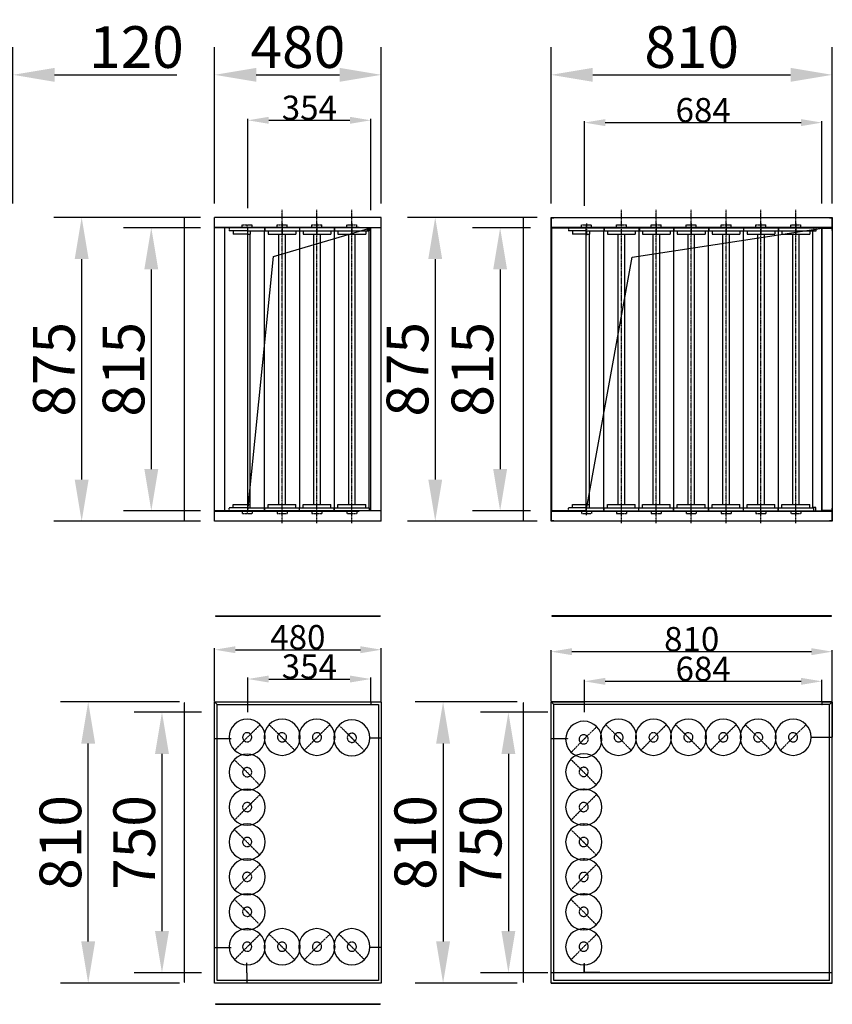
# Model space of a CAD drawing. Extents: x 27806 to 46588, y -4403 to 10187.
# Drawn here: x 29777 to 32117, y 4252 to 7087 of the extents above; entities that cross this region are included whole.
import ezdxf

# ---------------------------------------------------------------- set-up
doc = ezdxf.new("R2010")
doc.units = 0
doc.header["$LTSCALE"] = 2
doc.header["$PDMODE"] = 3
doc.header["$PDSIZE"] = 0.5
doc.linetypes.add('CENTER', pattern=[2, 1.25, -0.25, 0.25, -0.25])
doc.linetypes.add('HIDDEN', pattern=[0.375, 0.25, -0.125])
doc.layers.get('DEFPOINTS').update_dxf_attribs({"linetype": 'CONTINUOUS'})
for name, color, linetype in [('CENTER', 1, 'CENTER'), ('DIMENSIONS', 5, 'CONTINUOUS'), ('HIDDEN', 4, 'HIDDEN'), ('MARK BV', 7, 'CONTINUOUS'), ('TEXT', 5, 'CONTINUOUS')]:
    doc.layers.add(name, color=color, linetype=linetype)
doc.styles.get("Standard").update_dxf_attribs({"font": 'ISOCP'})
doc.dimstyles.new('STANDARD$0', dxfattribs={"dimscale": 10, "dimtxt": 3, "dimasz": 3, "dimexe": 2, "dimexo": 1, "dimgap": 0.5, "dimtad": 1, "dimdec": 1, "dimdsep": 46, "dimtxsty": 'Standard', "dimcen": -5, "dimclrd": 256, "dimclre": 256, "dimclrt": 256, "dimadec": 0, "dimazin": 0, "dimtfac": 1, "dimtdec": 1, "dimtmove": 0, "dimatfit": 3, "dimfxl": 1, "dimtvp": 0.75, "dimtolj": 1, "dimtzin": 0, "dimarcsym": 0})

# ---------------------------------------------------------------- blocks, each defined once
blk = doc.blocks.new('*D142')
at = {"layer": 'DEFPOINTS', "color": 0, "transparency": 16777216}
for p in [(30337.7, 6518.1), (29955, 5643.1), (30337.7, 5643.1)]:
    blk.add_point(p, dxfattribs=at)
at = {"layer": 'DIMENSIONS', "lineweight": -2, "transparency": 16777216}
for p, q in [((30297.7, 6518.1), (29875, 6518.1)), ((29955, 6398.1), (29955, 5763.1)), ((30297.7, 5643.1), (29875, 5643.1))]:
    blk.add_line(p, q, dxfattribs=at)
at = {"layer": 'DIMENSIONS', "transparency": 16777216}
for points in [[(29935, 6398.1), (29975, 6398.1), (29955, 6518.1)], [(29935, 5763.1), (29975, 5763.1), (29955, 5643.1)]]:
    blk.add_solid(points, dxfattribs=at)
at = {"layer": 'DIMENSIONS', "transparency": 16777216, "insert": (29875, 6080.6), "char_height": 120, "attachment_point": 5, "rotation": 90}
blk.add_mtext('\\A1;875', dxfattribs=at)
blk = doc.blocks.new('*D143')
at = {"layer": 'DEFPOINTS', "color": 0, "transparency": 16777216}
for p in [(31306.9, 6518.1), (30973.3, 5643.1), (31306.9, 5643.1)]:
    blk.add_point(p, dxfattribs=at)
at = {"layer": 'DIMENSIONS', "lineweight": -2, "transparency": 16777216}
for p, q in [((31266.9, 6518.1), (30893.3, 6518.1)), ((30973.3, 6398.1), (30973.3, 5763.1)), ((31266.9, 5643.1), (30893.3, 5643.1))]:
    blk.add_line(p, q, dxfattribs=at)
at = {"layer": 'DIMENSIONS', "transparency": 16777216}
for points in [[(30953.3, 6398.1), (30993.3, 6398.1), (30973.3, 6518.1)], [(30953.3, 5763.1), (30993.3, 5763.1), (30973.3, 5643.1)]]:
    blk.add_solid(points, dxfattribs=at)
at = {"layer": 'DIMENSIONS', "transparency": 16777216, "insert": (30893.3, 6080.6), "char_height": 120, "attachment_point": 5, "rotation": 90}
blk.add_mtext('\\A1;875', dxfattribs=at)
blk = doc.blocks.new('*D144')
at = {"layer": 'DEFPOINTS', "color": 0, "transparency": 16777216}
for p in [(31249.5, 5123.1), (30995.9, 4313.1), (31249.5, 4313.1)]:
    blk.add_point(p, dxfattribs=at)
at = {"layer": 'DIMENSIONS', "lineweight": -2, "transparency": 16777216}
for p, q in [((31209.5, 5123.1), (30915.9, 5123.1)), ((30995.9, 5003.1), (30995.9, 4433.1)), ((31209.5, 4313.1), (30915.9, 4313.1))]:
    blk.add_line(p, q, dxfattribs=at)
at = {"layer": 'DIMENSIONS', "transparency": 16777216}
for points in [[(30975.9, 5003.1), (31015.9, 5003.1), (30995.9, 5123.1)], [(30975.9, 4433.1), (31015.9, 4433.1), (30995.9, 4313.1)]]:
    blk.add_solid(points, dxfattribs=at)
at = {"layer": 'DIMENSIONS', "transparency": 16777216, "insert": (30915.9, 4718.1), "char_height": 120, "attachment_point": 5, "rotation": 90}
blk.add_mtext('\\A1;810', dxfattribs=at)
blk = doc.blocks.new('*D192')
at = {"layer": 'DEFPOINTS', "color": 0, "transparency": 16777216}
for p in [(29973.8, 5123.1), (30276.5, 5123.1), (30276.5, 4313.1)]:
    blk.add_point(p, dxfattribs=at)
at = {"layer": 'DIMENSIONS', "lineweight": -2, "transparency": 16777216}
for p, q in [((30236.5, 5123.1), (29893.8, 5123.1)), ((29973.8, 4433.1), (29973.8, 5003.1)), ((30236.5, 4313.1), (29893.8, 4313.1))]:
    blk.add_line(p, q, dxfattribs=at)
at = {"layer": 'DIMENSIONS', "transparency": 16777216}
for points in [[(29953.8, 5003.1), (29993.8, 5003.1), (29973.8, 5123.1)], [(29953.8, 4433.1), (29993.8, 4433.1), (29973.8, 4313.1)]]:
    blk.add_solid(points, dxfattribs=at)
at = {"layer": 'DIMENSIONS', "transparency": 16777216, "insert": (29893.8, 4718.1), "char_height": 120, "attachment_point": 5, "rotation": 90}
blk.add_mtext('\\A1;810', dxfattribs=at)
blk = doc.blocks.new('*D193')
at = {"layer": 'DEFPOINTS', "color": 0, "transparency": 16777216}
for p in [(29756.8, 6928.5), (29636.8, 6518.1), (29756.8, 6518.1)]:
    blk.add_point(p, dxfattribs=at)
at = {"layer": 'DIMENSIONS', "lineweight": -2, "transparency": 16777216}
for p, q in [((29636.8, 6558.1), (29636.8, 7008.5)), ((29756.8, 6558.1), (29756.8, 7008.5)), ((29516.8, 6928.5), (29396.8, 6928.5)), ((29636.8, 6928.5), (29756.8, 6928.5)), ((29876.8, 6928.5), (30228.8, 6928.5))]:
    blk.add_line(p, q, dxfattribs=at)
at = {"layer": 'DIMENSIONS', "transparency": 16777216}
for points in [[(29516.8, 6948.5), (29516.8, 6908.5), (29636.8, 6928.5)], [(29876.8, 6948.5), (29876.8, 6908.5), (29756.8, 6928.5)]]:
    blk.add_solid(points, dxfattribs=at)
at = {"layer": 'DIMENSIONS', "transparency": 16777216, "insert": (30112.8, 7008.5), "char_height": 120, "attachment_point": 5}
blk.add_mtext('\\A1;120', dxfattribs=at)
blk = doc.blocks.new('*D194')
at = {"layer": 'DEFPOINTS', "color": 0, "transparency": 16777216}
for p in [(30817.7, 6928.5), (30337.7, 6518.1), (30817.7, 6518.1)]:
    blk.add_point(p, dxfattribs=at)
at = {"layer": 'DIMENSIONS', "lineweight": -2, "transparency": 16777216}
for p, q in [((30337.7, 6558.1), (30337.7, 7008.5)), ((30817.7, 6558.1), (30817.7, 7008.5)), ((30457.7, 6928.5), (30697.7, 6928.5))]:
    blk.add_line(p, q, dxfattribs=at)
at = {"layer": 'DIMENSIONS', "transparency": 16777216}
for points in [[(30457.7, 6948.5), (30457.7, 6908.5), (30337.7, 6928.5)], [(30697.7, 6948.5), (30697.7, 6908.5), (30817.7, 6928.5)]]:
    blk.add_solid(points, dxfattribs=at)
at = {"layer": 'DIMENSIONS', "transparency": 16777216, "insert": (30577.7, 7008.5), "char_height": 120, "attachment_point": 5}
blk.add_mtext('\\A1;480', dxfattribs=at)
blk = doc.blocks.new('*D195')
at = {"layer": 'DEFPOINTS', "color": 0, "transparency": 16777216}
for p in [(32116.9, 6928.5), (31306.9, 6518.1), (32116.9, 6518.1)]:
    blk.add_point(p, dxfattribs=at)
at = {"layer": 'DIMENSIONS', "lineweight": -2, "transparency": 16777216}
for p, q in [((31306.9, 6558.1), (31306.9, 7008.5)), ((32116.9, 6558.1), (32116.9, 7008.5)), ((31426.9, 6928.5), (31996.9, 6928.5))]:
    blk.add_line(p, q, dxfattribs=at)
at = {"layer": 'DIMENSIONS', "transparency": 16777216}
for points in [[(31426.9, 6948.5), (31426.9, 6908.5), (31306.9, 6928.5)], [(31996.9, 6948.5), (31996.9, 6908.5), (32116.9, 6928.5)]]:
    blk.add_solid(points, dxfattribs=at)
at = {"layer": 'DIMENSIONS', "transparency": 16777216, "insert": (31711.9, 7008.5), "char_height": 120, "attachment_point": 5}
blk.add_mtext('\\A1;810', dxfattribs=at)
blk = doc.blocks.new('*D170')
at = {"layer": 'DEFPOINTS', "color": 0, "transparency": 16777216}
for p in [(30337.7, 6488.1), (30155.5, 5673.1), (30337.7, 5673.1)]:
    blk.add_point(p, dxfattribs=at)
at = {"layer": 'DIMENSIONS', "lineweight": -2, "transparency": 16777216}
for p, q in [((30297.7, 6488.1), (30075.5, 6488.1)), ((30155.5, 6368.1), (30155.5, 5793.1)), ((30297.7, 5673.1), (30075.5, 5673.1))]:
    blk.add_line(p, q, dxfattribs=at)
at = {"layer": 'DIMENSIONS', "transparency": 16777216}
for points in [[(30135.5, 6368.1), (30175.5, 6368.1), (30155.5, 6488.1)], [(30135.5, 5793.1), (30175.5, 5793.1), (30155.5, 5673.1)]]:
    blk.add_solid(points, dxfattribs=at)
at = {"layer": 'DIMENSIONS', "transparency": 16777216, "insert": (30075.5, 6080.6), "char_height": 120, "attachment_point": 5, "rotation": 90}
blk.add_mtext('\\A1;815', dxfattribs=at)
blk = doc.blocks.new('*D171')
at = {"layer": 'DEFPOINTS', "color": 0, "transparency": 16777216}
for p in [(31287.7, 6488.1), (31160.2, 5673.1), (31287.7, 5673.1)]:
    blk.add_point(p, dxfattribs=at)
at = {"layer": 'DIMENSIONS', "lineweight": -2, "transparency": 16777216}
for p, q in [((31247.7, 6488.1), (31080.2, 6488.1)), ((31160.2, 6368.1), (31160.2, 5793.1)), ((31247.7, 5673.1), (31080.2, 5673.1))]:
    blk.add_line(p, q, dxfattribs=at)
at = {"layer": 'DIMENSIONS', "transparency": 16777216}
for points in [[(31140.2, 6368.1), (31180.2, 6368.1), (31160.2, 6488.1)], [(31140.2, 5793.1), (31180.2, 5793.1), (31160.2, 5673.1)]]:
    blk.add_solid(points, dxfattribs=at)
at = {"layer": 'DIMENSIONS', "transparency": 16777216, "insert": (31080.2, 6080.6), "char_height": 120, "attachment_point": 5, "rotation": 90}
blk.add_mtext('\\A1;815', dxfattribs=at)
blk = doc.blocks.new('*D262')
at = {"layer": 'DEFPOINTS', "color": 0, "transparency": 16777216}
for p in [(32086.9, 5182.2), (31402.9, 5123.1), (32086.9, 5123.1)]:
    blk.add_point(p, dxfattribs=at)
at = {"layer": 'TEXT', "lineweight": -2, "transparency": 16777216}
for p, q in [((31402.9, 5125.1), (31402.9, 5186.2)), ((31462.9, 5182.2), (32026.9, 5182.2)), ((32086.9, 5125.1), (32086.9, 5186.2))]:
    blk.add_line(p, q, dxfattribs=at)
at = {"layer": 'TEXT', "transparency": 16777216}
for points in [[(31462.9, 5192.2), (31462.9, 5172.2), (31402.9, 5182.2)], [(32026.9, 5192.2), (32026.9, 5172.2), (32086.9, 5182.2)]]:
    blk.add_solid(points, dxfattribs=at)
at = {"layer": 'TEXT', "transparency": 16777216, "insert": (31744.9, 5218.2), "char_height": 70, "attachment_point": 5}
blk.add_mtext('\\A1;684', dxfattribs=at)
blk = doc.blocks.new('*D263')
at = {"layer": 'DEFPOINTS', "color": 0, "transparency": 16777216}
for p in [(32116.9, 5267.6), (31306.9, 5123.1), (32116.9, 5123.1)]:
    blk.add_point(p, dxfattribs=at)
at = {"layer": 'TEXT', "lineweight": -2, "transparency": 16777216}
for p, q in [((31306.9, 5125.1), (31306.9, 5271.6)), ((31366.9, 5267.6), (32056.9, 5267.6)), ((32116.9, 5125.1), (32116.9, 5271.6))]:
    blk.add_line(p, q, dxfattribs=at)
at = {"layer": 'TEXT', "transparency": 16777216}
for points in [[(31366.9, 5277.6), (31366.9, 5257.6), (31306.9, 5267.6)], [(32056.9, 5277.6), (32056.9, 5257.6), (32116.9, 5267.6)]]:
    blk.add_solid(points, dxfattribs=at)
at = {"layer": 'TEXT', "transparency": 16777216, "insert": (31711.9, 5303.6), "char_height": 70, "attachment_point": 5}
blk.add_mtext('\\A1;810', dxfattribs=at)
blk = doc.blocks.new('*D264')
at = {"layer": 'DEFPOINTS', "color": 0, "transparency": 16777216}
for p in [(30787.7, 5188.8), (30433.7, 5123.1), (30787.7, 5123.1)]:
    blk.add_point(p, dxfattribs=at)
at = {"layer": 'TEXT', "lineweight": -2, "transparency": 16777216}
for p, q in [((30433.7, 5125.1), (30433.7, 5192.8)), ((30493.7, 5188.8), (30727.7, 5188.8)), ((30787.7, 5125.1), (30787.7, 5192.8))]:
    blk.add_line(p, q, dxfattribs=at)
at = {"layer": 'TEXT', "transparency": 16777216}
for points in [[(30493.7, 5198.8), (30493.7, 5178.8), (30433.7, 5188.8)], [(30727.7, 5198.8), (30727.7, 5178.8), (30787.7, 5188.8)]]:
    blk.add_solid(points, dxfattribs=at)
at = {"layer": 'TEXT', "transparency": 16777216, "insert": (30610.7, 5224.8), "char_height": 70, "attachment_point": 5}
blk.add_mtext('\\A1;354', dxfattribs=at)
blk = doc.blocks.new('*D265')
at = {"layer": 'DEFPOINTS', "color": 0, "transparency": 16777216}
for p in [(30817.7, 5273.2), (30337.7, 5123.1), (30817.7, 5123.1)]:
    blk.add_point(p, dxfattribs=at)
at = {"layer": 'TEXT', "lineweight": -2, "transparency": 16777216}
for p, q in [((30337.7, 5125.1), (30337.7, 5277.2)), ((30817.7, 5125.1), (30817.7, 5277.2)), ((30397.7, 5273.2), (30757.7, 5273.2))]:
    blk.add_line(p, q, dxfattribs=at)
at = {"layer": 'TEXT', "transparency": 16777216}
for points in [[(30397.7, 5283.2), (30397.7, 5263.2), (30337.7, 5273.2)], [(30757.7, 5283.2), (30757.7, 5263.2), (30817.7, 5273.2)]]:
    blk.add_solid(points, dxfattribs=at)
at = {"layer": 'TEXT', "transparency": 16777216, "insert": (30577.7, 5309.2), "char_height": 70, "attachment_point": 5}
blk.add_mtext('\\A1;480', dxfattribs=at)
blk = doc.blocks.new('*D266')
at = {"layer": 'DEFPOINTS', "color": 0, "transparency": 16777216}
for p in [(32086.9, 6790.9), (31402.9, 6549.6), (32086.9, 6555.6)]:
    blk.add_point(p, dxfattribs=at)
at = {"layer": 'TEXT', "lineweight": -2, "transparency": 16777216}
for p, q in [((31402.9, 6551.6), (31402.9, 6794.9)), ((31462.9, 6790.9), (32026.9, 6790.9)), ((32086.9, 6557.6), (32086.9, 6794.9))]:
    blk.add_line(p, q, dxfattribs=at)
at = {"layer": 'TEXT', "transparency": 16777216}
for points in [[(31462.9, 6800.9), (31462.9, 6780.9), (31402.9, 6790.9)], [(32026.9, 6800.9), (32026.9, 6780.9), (32086.9, 6790.9)]]:
    blk.add_solid(points, dxfattribs=at)
at = {"layer": 'TEXT', "transparency": 16777216, "insert": (31744.9, 6826.9), "char_height": 70, "attachment_point": 5}
blk.add_mtext('\\A1;684', dxfattribs=at)
blk = doc.blocks.new('*D267')
at = {"layer": 'DEFPOINTS', "color": 0, "transparency": 16777216}
for p in [(30787.7, 6797.6), (30433.7, 6542.3), (30787.7, 6536.8)]:
    blk.add_point(p, dxfattribs=at)
at = {"layer": 'TEXT', "lineweight": -2, "transparency": 16777216}
for p, q in [((30433.7, 6544.3), (30433.7, 6801.6)), ((30493.7, 6797.6), (30727.7, 6797.6)), ((30787.7, 6538.8), (30787.7, 6801.6))]:
    blk.add_line(p, q, dxfattribs=at)
at = {"layer": 'TEXT', "transparency": 16777216}
for points in [[(30493.7, 6807.6), (30493.7, 6787.6), (30433.7, 6797.6)], [(30727.7, 6807.6), (30727.7, 6787.6), (30787.7, 6797.6)]]:
    blk.add_solid(points, dxfattribs=at)
at = {"layer": 'TEXT', "transparency": 16777216, "insert": (30610.7, 6833.6), "char_height": 70, "attachment_point": 5}
blk.add_mtext('\\A1;354', dxfattribs=at)
blk = doc.blocks.new('*D288')
at = {"layer": 'DEFPOINTS', "color": 0, "transparency": 16777216}
for p in [(30340.1, 5093.1), (30186.3, 4343.1), (30340.1, 4343.1)]:
    blk.add_point(p, dxfattribs=at)
at = {"layer": 'DIMENSIONS', "lineweight": -2, "transparency": 16777216}
for p, q in [((30300.1, 5093.1), (30106.3, 5093.1)), ((30186.3, 4973.1), (30186.3, 4463.1)), ((30300.1, 4343.1), (30106.3, 4343.1))]:
    blk.add_line(p, q, dxfattribs=at)
at = {"layer": 'DIMENSIONS', "transparency": 16777216}
for points in [[(30166.3, 4973.1), (30206.3, 4973.1), (30186.3, 5093.1)], [(30166.3, 4463.1), (30206.3, 4463.1), (30186.3, 4343.1)]]:
    blk.add_solid(points, dxfattribs=at)
at = {"layer": 'DIMENSIONS', "transparency": 16777216, "insert": (30106.3, 4718.1), "char_height": 120, "attachment_point": 5, "rotation": 90}
blk.add_mtext('\\A1;750', dxfattribs=at)
blk = doc.blocks.new('*D289')
at = {"layer": 'DEFPOINTS', "color": 0, "transparency": 16777216}
for p in [(31337.7, 5093.1), (31184, 4343.1), (31337.7, 4343.1)]:
    blk.add_point(p, dxfattribs=at)
at = {"layer": 'DIMENSIONS', "lineweight": -2, "transparency": 16777216}
for p, q in [((31297.7, 5093.1), (31104, 5093.1)), ((31184, 4973.1), (31184, 4463.1)), ((31297.7, 4343.1), (31104, 4343.1))]:
    blk.add_line(p, q, dxfattribs=at)
at = {"layer": 'DIMENSIONS', "transparency": 16777216}
for points in [[(31164, 4973.1), (31204, 4973.1), (31184, 5093.1)], [(31164, 4463.1), (31204, 4463.1), (31184, 4343.1)]]:
    blk.add_solid(points, dxfattribs=at)
at = {"layer": 'DIMENSIONS', "transparency": 16777216, "insert": (31104, 4718.1), "char_height": 120, "attachment_point": 5, "rotation": 90}
blk.add_mtext('\\A1;750', dxfattribs=at)

msp = doc.modelspace()

# ---------------------------------------------------------------- linework, layer by layer
at = {"layer": 'CENTER'}
for p, q in [((30532.16, 5637.63), (30532.16, 6540.63)), ((30632.66, 5637.63), (30632.66, 6540.63)), ((30733.16, 5637.63), (30733.16, 6540.63)), ((31509.37, 5637.63), (31509.37, 6540.63)), ((31609.87, 5637.63), (31609.87, 6540.63)), ((31710.37, 5637.63), (31710.37, 6540.63)), ((31810.87, 5637.63), (31810.87, 6540.63)), ((31911.37, 5637.63), (31911.37, 6540.63)), ((32011.87, 5637.63), (32011.87, 6540.63)), ((30431.66, 6489.63), (30431.66, 6496.13)), ((31408.87, 6500.35), (31408.87, 6466.37)), ((30431.66, 5671.63), (30431.66, 5665.13)), ((31408.87, 5660.92), (31408.87, 5694.9))]:
    msp.add_line(p, q, dxfattribs=at)
at = {"layer": 'HIDDEN'}
for p, q in [((30417.16, 6496.13), (30446.16, 6496.13)), ((30417.16, 6489.63), (30417.16, 6496.13)), ((30446.16, 6489.63), (30446.16, 6496.13)), ((30517.66, 6496.13), (30546.66, 6496.13)), ((30517.66, 6489.63), (30517.66, 6496.13)), ((30532.16, 6489.63), (30532.16, 6496.13)), ((30546.66, 6489.63), (30546.66, 6496.13)), ((30618.16, 6496.13), (30647.16, 6496.13)), ((30618.16, 6489.63), (30618.16, 6496.13)), ((30632.66, 6489.63), (30632.66, 6496.13)), ((30647.16, 6489.63), (30647.16, 6496.13)), ((30718.66, 6496.13), (30747.66, 6496.13)), ((30718.66, 6489.63), (30718.66, 6496.13)), ((30747.66, 6489.63), (30747.66, 6496.13)), ((31394.37, 6496.13), (31423.37, 6496.13)), ((31394.37, 6489.63), (31394.37, 6496.13)), ((31408.87, 6489.63), (31408.87, 6496.13)), ((31423.37, 6489.63), (31423.37, 6496.13)), ((31494.87, 6496.13), (31523.87, 6496.13)), ((31494.87, 6489.63), (31494.87, 6496.13)), ((31523.87, 6489.63), (31523.87, 6496.13)), ((31595.37, 6496.13), (31624.37, 6496.13)), ((31595.37, 6489.63), (31595.37, 6496.13)), ((31609.87, 6489.63), (31609.87, 6496.13)), ((31624.37, 6489.63), (31624.37, 6496.13)), ((31695.87, 6496.13), (31724.87, 6496.13)), ((31695.87, 6489.63), (31695.87, 6496.13)), ((31710.37, 6489.63), (31710.37, 6496.13)), ((31724.87, 6489.63), (31724.87, 6496.13)), ((31796.37, 6496.13), (31825.37, 6496.13)), ((31796.37, 6489.63), (31796.37, 6496.13)), ((31810.87, 6489.63), (31810.87, 6496.13)), ((31825.37, 6489.63), (31825.37, 6496.13)), ((31896.87, 6496.13), (31925.87, 6496.13)), ((31896.87, 6489.63), (31896.87, 6496.13)), ((31911.37, 6489.63), (31911.37, 6496.13)), ((31925.87, 6489.63), (31925.87, 6496.13)), ((31997.37, 6496.13), (32026.37, 6496.13)), ((31997.37, 6489.63), (31997.37, 6496.13)), ((32011.87, 6489.63), (32011.87, 6496.13)), ((32026.37, 6489.63), (32026.37, 6496.13)), ((30379.91, 6488.13), (30379.91, 6479.63)), ((30391.66, 6479.63), (30391.66, 6469.63)), ((31357.12, 6488.13), (31357.12, 6479.63)), ((31368.87, 6479.63), (31368.87, 6469.63)), ((30379.91, 5673.13), (30379.91, 5681.63)), ((30391.66, 5681.63), (30391.66, 5691.63)), ((30417.16, 5671.63), (30417.16, 5665.13)), ((30446.16, 5671.63), (30446.16, 5665.13)), ((30517.66, 5671.63), (30517.66, 5665.13)), ((30546.66, 5671.63), (30546.66, 5665.13)), ((30618.16, 5671.63), (30618.16, 5665.13)), ((30647.16, 5671.63), (30647.16, 5665.13)), ((30718.66, 5671.63), (30718.66, 5665.13)), ((30747.66, 5671.63), (30747.66, 5665.13)), ((31357.12, 5673.13), (31357.12, 5681.63)), ((31368.87, 5681.63), (31368.87, 5691.63)), ((31394.37, 5671.63), (31394.37, 5665.13)), ((31408.87, 5671.63), (31408.87, 5665.13)), ((31423.37, 5671.63), (31423.37, 5665.13)), ((31494.87, 5671.63), (31494.87, 5665.13)), ((31523.87, 5671.63), (31523.87, 5665.13)), ((31595.37, 5671.63), (31595.37, 5665.13)), ((31609.87, 5671.63), (31609.87, 5665.13)), ((31624.37, 5671.63), (31624.37, 5665.13)), ((31695.87, 5671.63), (31695.87, 5665.13)), ((31710.37, 5671.63), (31710.37, 5665.13)), ((31724.87, 5671.63), (31724.87, 5665.13)), ((31796.37, 5671.63), (31796.37, 5665.13)), ((31810.87, 5671.63), (31810.87, 5665.13)), ((31825.37, 5671.63), (31825.37, 5665.13)), ((31896.87, 5671.63), (31896.87, 5665.13)), ((31911.37, 5671.63), (31911.37, 5665.13)), ((31925.87, 5671.63), (31925.87, 5665.13)), ((31997.37, 5671.63), (31997.37, 5665.13)), ((32011.87, 5671.63), (32011.87, 5665.13)), ((32026.37, 5671.63), (32026.37, 5665.13)), ((30417.16, 5665.13), (30446.16, 5665.13)), ((30517.66, 5665.13), (30546.66, 5665.13)), ((30618.16, 5665.13), (30647.16, 5665.13)), ((30718.66, 5665.13), (30747.66, 5665.13)), ((31394.37, 5665.13), (31423.37, 5665.13)), ((31494.87, 5665.13), (31523.87, 5665.13)), ((31595.37, 5665.13), (31624.37, 5665.13)), ((31695.87, 5665.13), (31724.87, 5665.13)), ((31796.37, 5665.13), (31825.37, 5665.13)), ((31896.87, 5665.13), (31925.87, 5665.13)), ((31997.37, 5665.13), (32026.37, 5665.13)), ((30468.99, 5057.25), (30431.94, 5020.77)), ((30494.83, 5057.25), (30531.88, 5020.77)), ((30669.99, 5057.25), (30632.94, 5020.77)), ((30695.83, 5055.75), (30732.88, 5019.27)), ((31438.2, 5051.38), (31401.15, 5014.9)), ((31464.04, 5057.25), (31501.09, 5020.77)), ((31639.2, 5057.25), (31602.15, 5020.77)), ((31665.04, 5057.25), (31702.09, 5020.77)), ((31840.2, 5057.25), (31803.15, 5020.77)), ((31866.04, 5057.25), (31903.09, 5020.77)), ((32041.2, 5057.25), (32004.15, 5020.77)), ((30395.45, 4983.72), (30431.94, 5020.77)), ((30568.36, 4983.72), (30531.88, 5020.77)), ((30596.45, 4983.72), (30632.94, 5020.77)), ((30769.36, 4982.22), (30732.88, 5019.27)), ((31537.57, 4983.72), (31501.09, 5020.77)), ((31565.67, 4983.72), (31602.15, 5020.77)), ((31738.57, 4983.72), (31702.09, 5020.77)), ((31766.67, 4983.72), (31803.15, 5020.77)), ((31939.57, 4983.72), (31903.09, 5020.77)), ((31967.67, 4983.72), (32004.15, 5020.77)), ((31364.67, 4977.85), (31401.15, 5014.9)), ((30394.33, 4956.75), (30431.38, 4920.27)), ((31363.54, 4957.61), (31400.59, 4921.13)), ((30467.86, 4883.22), (30431.38, 4920.27)), ((31437.07, 4884.08), (31400.59, 4921.13)), ((30468.99, 4856.25), (30431.94, 4819.77)), ((31438.2, 4856.25), (31401.15, 4819.77)), ((30395.45, 4782.72), (30431.94, 4819.77)), ((31364.67, 4782.72), (31401.15, 4819.77)), ((30394.33, 4755.75), (30431.38, 4719.27)), ((31363.54, 4755.75), (31400.59, 4719.27)), ((30467.86, 4682.22), (30431.38, 4719.27)), ((31437.07, 4682.22), (31400.59, 4719.27)), ((30468.99, 4655.25), (30431.94, 4618.77)), ((31438.2, 4655.25), (31401.15, 4618.77)), ((30395.45, 4581.72), (30431.94, 4618.77)), ((31364.67, 4581.72), (31401.15, 4618.77)), ((30394.33, 4554.75), (30431.38, 4518.27)), ((31363.54, 4554.75), (31400.59, 4518.27)), ((30467.86, 4481.22), (30431.38, 4518.27)), ((31437.07, 4481.22), (31400.59, 4518.27)), ((30468.99, 4454.25), (30431.94, 4417.77)), ((30494.83, 4454.25), (30531.88, 4417.77)), ((30669.99, 4454.25), (30632.94, 4417.77)), ((30695.83, 4454.25), (30732.88, 4417.77)), ((31438.2, 4454.25), (31401.15, 4417.77)), ((30395.45, 4380.72), (30431.94, 4417.77)), ((30568.36, 4380.72), (30531.88, 4417.77)), ((30596.45, 4380.72), (30632.94, 4417.77)), ((30769.36, 4380.72), (30732.88, 4417.77)), ((31364.67, 4380.72), (31401.15, 4417.77))]:
    msp.add_line(p, q, dxfattribs=at)
at = {"layer": 'HIDDEN', "linetype": 'Continuous'}
for p, q in [((31307.87, 6517.13), (31314.87, 6517.13)), ((31307.87, 6489.13), (31307.87, 6517.13)), ((31314.87, 6518.13), (31314.87, 6517.13)), ((32108.87, 6518.13), (32108.87, 6517.13)), ((32108.87, 6517.13), (32115.87, 6517.13)), ((32115.87, 6517.13), (32115.87, 6489.13)), ((30754.66, 6489.13), (30337.66, 6489.13)), ((30431.16, 6479.63), (30379.91, 6479.63)), ((30431.16, 6469.63), (30391.66, 6469.63)), ((32115.87, 6489.13), (31307.87, 6489.13)), ((31408.37, 6479.63), (31357.12, 6479.63)), ((31408.37, 6469.63), (31368.87, 6469.63)), ((32087.87, 5674.13), (32087.87, 6487.13)), ((32087.87, 6487.13), (32115.87, 6487.13)), ((32115.87, 6487.13), (32115.87, 6480.13)), ((32116.87, 6480.13), (32115.87, 6480.13)), ((30337.66, 5672.13), (30754.66, 5672.13)), ((30431.16, 5681.63), (30379.91, 5681.63)), ((30391.66, 5691.63), (30431.16, 5691.63)), ((31307.87, 5672.13), (32115.87, 5672.13)), ((31307.87, 5644.13), (31307.87, 5672.13)), ((31408.37, 5681.63), (31357.12, 5681.63)), ((31368.87, 5691.63), (31408.37, 5691.63)), ((32115.87, 5674.13), (32087.87, 5674.13)), ((32116.87, 5681.13), (32115.87, 5681.13)), ((32115.87, 5681.13), (32115.87, 5674.13)), ((32115.87, 5672.13), (32115.87, 5644.13)), ((31314.87, 5644.13), (31307.87, 5644.13)), ((31314.87, 5643.13), (31314.87, 5644.13)), ((32115.87, 5644.13), (32108.87, 5644.13)), ((32108.87, 5643.13), (32108.87, 5644.13)), ((30337.66, 5123.05), (30433.66, 5123.05)), ((30337.66, 5017.55), (30337.66, 5123.05)), ((30433.66, 5093.05), (30433.66, 5123.05)), ((30787.66, 5123.05), (30787.66, 5115.05)), ((30787.66, 5123.05), (30787.66, 5122.05)), ((30787.66, 5115.05), (30788.66, 5115.05)), ((31306.87, 5123.05), (31402.87, 5123.05)), ((31306.87, 5017.55), (31306.87, 5123.05)), ((31402.87, 5093.05), (31402.87, 5123.05)), ((32086.87, 5123.05), (32086.87, 5115.05)), ((32086.87, 5123.05), (32116.87, 5123.05)), ((32086.87, 5123.05), (32086.87, 5122.05)), ((32086.87, 5115.05), (32087.87, 5115.05)), ((32116.87, 5123.05), (32116.87, 5021.55)), ((30782.66, 5019.05), (30817.66, 5019.05)), ((31354.37, 5018.53), (31354.37, 5017.53)), ((32056.37, 5021.55), (32116.87, 5021.55)), ((30337.66, 5017.55), (30385.16, 5017.55)), ((31306.87, 5017.55), (31354.37, 5017.55)), ((31400.87, 4873.55), (31400.87, 4869.55)), ((31400.87, 4773.05), (31400.87, 4769.05)), ((31400.87, 4672.55), (31400.87, 4668.55)), ((31400.87, 4572.05), (31400.87, 4568.05)), ((31400.87, 4471.55), (31400.87, 4467.55)), ((30337.66, 4415.55), (30385.16, 4415.55)), ((30782.66, 4417.05), (30817.66, 4417.05)), ((30430.66, 4343.05), (30430.66, 4371.55)), ((31401.87, 4343.05), (31401.87, 4370.05)), ((31401.87, 4370.05), (31402.87, 4370.05)), ((31402.87, 4344.05), (31402.87, 4370.05)), ((30430.66, 4343.05), (30430.66, 4313.05)), ((32116.87, 4343.05), (31306.87, 4343.05)), ((31446.87, 4343.05), (31401.87, 4343.05)), ((31446.87, 4344.05), (31402.87, 4344.05)), ((31446.87, 4344.05), (31446.87, 4343.05)), ((32108.87, 4343.05), (32108.87, 4342.05))]:
    msp.add_line(p, q, dxfattribs=at)
for centre, start, end in [((30431.66, 5021.05), 0, 180), ((30532.16, 5021.05), 0, 180), ((30632.66, 5021.05), 0, 180), ((30733.16, 5019.55), 0, 180), ((31400.87, 5015.18), 0, 180), ((31501.37, 5021.05), 0, 180), ((31601.87, 5021.05), 0, 180), ((31702.37, 5021.05), 0, 180), ((31802.87, 5021.05), 0, 180), ((31903.37, 5021.05), 0, 180), ((32003.87, 5021.05), 0, 180), ((30431.66, 5021.05), 180, 0), ((30532.16, 5021.05), 180, 0), ((30632.66, 5021.05), 180, 0), ((30733.16, 5019.55), 180, 0), ((31501.37, 5021.05), 180, 0), ((31601.87, 5021.05), 180, 0), ((31702.37, 5021.05), 180, 0), ((31802.87, 5021.05), 180, 0), ((31903.37, 5021.05), 180, 0), ((32003.87, 5021.05), 180, 0), ((31400.87, 5015.18), 180, 0), ((30431.66, 4920.55), 0, 180), ((31400.87, 4921.41), 0, 180), ((30431.66, 4920.55), 180, 0), ((31400.87, 4921.41), 180, 0), ((30431.66, 4820.05), 0, 180), ((31400.87, 4820.05), 0, 180), ((30431.66, 4820.05), 180, 0), ((31400.87, 4820.05), 180, 0), ((30431.66, 4719.55), 0, 180), ((31400.87, 4719.55), 0, 180), ((30431.66, 4719.55), 180, 0), ((31400.87, 4719.55), 180, 0), ((30431.66, 4619.05), 0, 180), ((31400.87, 4619.05), 0, 180), ((30431.66, 4619.05), 180, 0), ((31400.87, 4619.05), 180, 0), ((30431.66, 4518.55), 0, 180), ((31400.87, 4518.55), 0, 180), ((30431.66, 4518.55), 180, 0), ((31400.87, 4518.55), 180, 0), ((30431.66, 4418.05), 0, 180), ((30532.16, 4418.05), 0, 180), ((30632.66, 4418.05), 0, 180), ((30733.16, 4418.05), 0, 180), ((31400.87, 4418.05), 0, 180), ((30431.66, 4418.05), 180, 0), ((30532.16, 4418.05), 180, 0), ((30632.66, 4418.05), 180, 0), ((30733.16, 4418.05), 180, 0), ((31400.87, 4418.05), 180, 0)]:
    msp.add_arc(centre, 52, start, end, dxfattribs=at)
at = {"layer": 'HIDDEN'}
for centre, start, end in [((30431.66, 5021.05), 0, 180), ((30431.66, 5021.05), 180, 0), ((30532.16, 5021.05), 0, 180), ((30532.16, 5021.05), 180, 0), ((30632.66, 5021.05), 0, 180), ((30632.66, 5021.05), 180, 0), ((30733.16, 5019.55), 0, 180), ((30733.16, 5019.55), 180, 0), ((31400.87, 5015.18), 0, 180), ((31501.37, 5021.05), 0, 180), ((31501.37, 5021.05), 180, 0), ((31601.87, 5021.05), 0, 180), ((31601.87, 5021.05), 180, 0), ((31702.37, 5021.05), 0, 180), ((31702.37, 5021.05), 180, 0), ((31802.87, 5021.05), 0, 180), ((31802.87, 5021.05), 180, 0), ((31903.37, 5021.05), 0, 180), ((31903.37, 5021.05), 180, 0), ((32003.87, 5021.05), 0, 180), ((32003.87, 5021.05), 180, 0), ((31400.87, 5015.18), 180, 0), ((30431.66, 4920.55), 0, 180), ((31400.87, 4921.41), 0, 180), ((30431.66, 4920.55), 180, 0), ((31400.87, 4921.41), 180, 0), ((30431.66, 4820.05), 0, 180), ((30431.66, 4820.05), 180, 0), ((31400.87, 4820.05), 0, 180), ((31400.87, 4820.05), 180, 0), ((30431.66, 4719.55), 0, 180), ((30431.66, 4719.55), 180, 0), ((31400.87, 4719.55), 0, 180), ((31400.87, 4719.55), 180, 0), ((30431.66, 4619.05), 0, 180), ((31400.87, 4619.05), 0, 180), ((30431.66, 4619.05), 180, 0), ((31400.87, 4619.05), 180, 0), ((30431.66, 4518.55), 0, 180), ((30431.66, 4518.55), 180, 0), ((31400.87, 4518.55), 0, 180), ((31400.87, 4518.55), 180, 0), ((30431.66, 4418.05), 0, 180), ((30532.16, 4418.05), 0, 180), ((30632.66, 4418.05), 0, 180), ((30733.16, 4418.05), 0, 180), ((31400.87, 4418.05), 0, 180), ((30431.66, 4418.05), 180, 0), ((30532.16, 4418.05), 180, 0), ((30632.66, 4418.05), 180, 0), ((30733.16, 4418.05), 180, 0), ((31400.87, 4418.05), 180, 0)]:
    msp.add_arc(centre, 13.2, start, end, dxfattribs=at)
at = {"layer": 'MARK BV'}
for p, q in [((30251.28, 6515.63), (30250.28, 6515.63)), ((30250.28, 6515.63), (30250.28, 5645.63)), ((30251.28, 5645.63), (30251.28, 6515.63)), ((30817.66, 6518.13), (30337.66, 6518.13)), ((30337.66, 5643.13), (30337.66, 6518.13)), ((30532.16, 6500.35), (30532.16, 6466.37)), ((30632.66, 6500.35), (30632.66, 6466.37)), ((30733.16, 6500.35), (30733.16, 6466.37)), ((30817.66, 5643.13), (30817.66, 6518.13)), ((31227.79, 6515.63), (31226.79, 6515.63)), ((31226.79, 6515.63), (31226.79, 5645.63)), ((31227.79, 5645.63), (31227.79, 6515.63)), ((31306.87, 6518.13), (31314.87, 6518.13)), ((31306.87, 6488.13), (31306.87, 6518.13)), ((31314.87, 6518.13), (32108.87, 6518.13)), ((31609.87, 6500.35), (31609.87, 6466.37)), ((31710.37, 6500.35), (31710.37, 6466.37)), ((31810.87, 6500.35), (31810.87, 6466.37)), ((31911.37, 6500.35), (31911.37, 6466.37)), ((32011.87, 6500.35), (32011.87, 6466.37)), ((32108.87, 6518.13), (32116.87, 6518.13)), ((32116.87, 6518.13), (32116.87, 6488.13)), ((30817.66, 6488.13), (30337.66, 6488.13)), ((30367.66, 5673.13), (30367.66, 6488.13)), ((30433.66, 5673.13), (30433.66, 6488.13)), ((30433.66, 6479.63), (30483.41, 6479.63)), ((30433.66, 6469.63), (30440.66, 6469.63)), ((30440.66, 6479.63), (30440.66, 6469.63)), ((30440.66, 5691.63), (30440.66, 6469.63)), ((30480.41, 6479.63), (30583.91, 6479.63)), ((30481.66, 6488.13), (30481.66, 6479.63)), ((30481.91, 5681.63), (30481.91, 6479.63)), ((30482.16, 6488.13), (30482.16, 6479.63)), ((30482.16, 6488.13), (30482.16, 6479.63)), ((30492.16, 6479.63), (30492.16, 6469.63)), ((30492.16, 6469.63), (30572.16, 6469.63)), ((30507.14, 6405.14), (30787.66, 6488.13)), ((30523.16, 5691.63), (30523.16, 6469.63)), ((30541.16, 6469.63), (30541.16, 5691.63)), ((30572.16, 6479.63), (30572.16, 6469.63)), ((30580.91, 6479.63), (30684.41, 6479.63)), ((30582.16, 6488.13), (30582.16, 6479.63)), ((30582.41, 6479.63), (30582.41, 5681.63)), ((30582.66, 6488.13), (30582.66, 6479.63)), ((30582.66, 6488.13), (30582.66, 6479.63)), ((30592.66, 6479.63), (30592.66, 6469.63)), ((30592.66, 6469.63), (30672.66, 6469.63)), ((30623.66, 5691.63), (30623.66, 6469.63)), ((30641.66, 6469.63), (30641.66, 5691.63)), ((30672.66, 6479.63), (30672.66, 6469.63)), ((30681.41, 6479.63), (30783.91, 6479.63)), ((30682.66, 6488.13), (30682.66, 6479.63)), ((30682.91, 5681.63), (30682.91, 6479.63)), ((30683.16, 6488.13), (30683.16, 6479.63)), ((30683.16, 6488.13), (30683.16, 6479.63)), ((30693.16, 6479.63), (30693.16, 6469.63)), ((30693.16, 6469.63), (30773.16, 6469.63)), ((30724.16, 5691.63), (30724.16, 6469.63)), ((30742.16, 6469.63), (30742.16, 5691.63)), ((30773.16, 6479.63), (30773.16, 6469.63)), ((30777.16, 6488.13), (30777.16, 6479.63)), ((30779.16, 6488.13), (30779.16, 6479.63)), ((30783.16, 6488.13), (30783.16, 6479.63)), ((30783.41, 5681.63), (30783.41, 6479.63)), ((30783.91, 6488.13), (30783.91, 6479.63)), ((30783.91, 6488.13), (30783.91, 6479.63)), ((30787.66, 5673.13), (30787.66, 6488.13)), ((32116.87, 6488.13), (31306.87, 6488.13)), ((31306.87, 5673.13), (31306.87, 6488.13)), ((31408.37, 6488.13), (31306.87, 6488.13)), ((31307.87, 6488.13), (31307.87, 5673.13)), ((31408.37, 6487.13), (31307.87, 6487.13)), ((31357.12, 6488.13), (31460.62, 6488.13)), ((31408.37, 5673.13), (31408.37, 6488.13)), ((31408.37, 6479.63), (31460.62, 6479.63)), ((31408.37, 6469.63), (31417.87, 6469.63)), ((31417.87, 6479.63), (31417.87, 6469.63)), ((31417.87, 5691.63), (31417.87, 6469.63)), ((31457.62, 6488.13), (31561.12, 6488.13)), ((31457.62, 6479.63), (31561.12, 6479.63)), ((31458.87, 6488.13), (31458.87, 6479.63)), ((31459.12, 5681.63), (31459.12, 6479.63)), ((31459.37, 6488.13), (31459.37, 6479.63)), ((31459.37, 6488.13), (31459.37, 6479.63)), ((31469.37, 6479.63), (31469.37, 6469.63)), ((31469.37, 6469.63), (31549.37, 6469.63)), ((31500.37, 5691.63), (31500.37, 6469.63)), ((31518.37, 6469.63), (31518.37, 5691.63)), ((31540.26, 6403.29), (32087.87, 6487.13)), ((31549.37, 6479.63), (31549.37, 6469.63)), ((31558.12, 6488.13), (31661.62, 6488.13)), ((31558.12, 6479.63), (31661.62, 6479.63)), ((31559.37, 6488.13), (31559.37, 6479.63)), ((31559.62, 6479.63), (31559.62, 5681.63)), ((31559.87, 6488.13), (31559.87, 6479.63)), ((31559.87, 6488.13), (31559.87, 6479.63)), ((31561.12, 6488.13), (31561.12, 6479.63)), ((31569.87, 6479.63), (31569.87, 6469.63)), ((31569.87, 6469.63), (31649.87, 6469.63)), ((31600.87, 5691.63), (31600.87, 6469.63)), ((31618.87, 6469.63), (31618.87, 5691.63)), ((31649.87, 6479.63), (31649.87, 6469.63)), ((31658.62, 6488.13), (31762.12, 6488.13)), ((31658.62, 6479.63), (31762.12, 6479.63)), ((31659.87, 6488.13), (31659.87, 6479.63)), ((31660.12, 5681.63), (31660.12, 6479.63)), ((31660.37, 6488.13), (31660.37, 6479.63)), ((31660.37, 6488.13), (31660.37, 6479.63)), ((31670.37, 6479.63), (31670.37, 6469.63)), ((31670.37, 6469.63), (31750.37, 6469.63)), ((31701.37, 5691.63), (31701.37, 6469.63)), ((31719.37, 6469.63), (31719.37, 5691.63)), ((31750.37, 6479.63), (31750.37, 6469.63)), ((31759.12, 6488.13), (31862.62, 6488.13)), ((31759.12, 6479.63), (31862.62, 6479.63)), ((31760.37, 6488.13), (31760.37, 6479.63)), ((31760.62, 5681.63), (31760.62, 6479.63)), ((31760.87, 6488.13), (31760.87, 6479.63)), ((31760.87, 6488.13), (31760.87, 6479.63)), ((31770.87, 6479.63), (31770.87, 6469.63)), ((31770.87, 6469.63), (31850.87, 6469.63)), ((31801.87, 5691.63), (31801.87, 6469.63)), ((31819.87, 6469.63), (31819.87, 5691.63)), ((31850.87, 6479.63), (31850.87, 6469.63)), ((31859.62, 6488.13), (31963.12, 6488.13)), ((31859.62, 6479.63), (31963.12, 6479.63)), ((31861.12, 5681.63), (31861.12, 6479.63)), ((31861.37, 6488.13), (31861.37, 6479.63)), ((31861.37, 6488.13), (31861.37, 6479.63)), ((31871.37, 6479.63), (31871.37, 6469.63)), ((31871.37, 6469.63), (31951.37, 6469.63)), ((31902.37, 5691.63), (31902.37, 6469.63)), ((31920.37, 6469.63), (31920.37, 5691.63)), ((31951.37, 6479.63), (31951.37, 6469.63)), ((31960.12, 6488.13), (32063.62, 6488.13)), ((31960.12, 6479.63), (32063.62, 6479.63)), ((31961.37, 6488.13), (31961.37, 6479.63)), ((31961.62, 5681.63), (31961.62, 6479.63)), ((31961.87, 6488.13), (31961.87, 6479.63)), ((31961.87, 6488.13), (31961.87, 6479.63)), ((31971.87, 6479.63), (31971.87, 6469.63)), ((31971.87, 6469.63), (32051.87, 6469.63)), ((32002.87, 5691.63), (32002.87, 6469.63)), ((32020.87, 6469.63), (32020.87, 5691.63)), ((32051.87, 6479.63), (32051.87, 6469.63)), ((32069.87, 6478.13), (32059.87, 6478.13)), ((32059.87, 6478.13), (32059.87, 5683.13)), ((32063.62, 6488.13), (32063.62, 6479.63)), ((32069.87, 6488.13), (32069.87, 6478.13)), ((32086.87, 5673.13), (32086.87, 6488.13)), ((32086.87, 6488.13), (32116.87, 6488.13)), ((32116.87, 6488.13), (32116.87, 6480.13)), ((32116.87, 6480.13), (32116.87, 5681.13)), ((30433.66, 5673.13), (30507.14, 6405.14)), ((31408.37, 5673.13), (31540.26, 6403.29)), ((30817.66, 5673.13), (30337.66, 5673.13)), ((30433.66, 5691.63), (30440.66, 5691.63)), ((30433.66, 5681.63), (30483.41, 5681.63)), ((30440.66, 5681.63), (30440.66, 5691.63)), ((30480.41, 5681.63), (30583.91, 5681.63)), ((30481.66, 5673.13), (30481.66, 5681.63)), ((30482.16, 5673.13), (30482.16, 5681.63)), ((30482.16, 5673.13), (30482.16, 5681.63)), ((30492.16, 5691.63), (30572.16, 5691.63)), ((30492.16, 5681.63), (30492.16, 5691.63)), ((30572.16, 5681.63), (30572.16, 5691.63)), ((30580.91, 5681.63), (30684.41, 5681.63)), ((30582.16, 5673.13), (30582.16, 5681.63)), ((30582.66, 5673.13), (30582.66, 5681.63)), ((30582.66, 5673.13), (30582.66, 5681.63)), ((30592.66, 5691.63), (30672.66, 5691.63)), ((30592.66, 5681.63), (30592.66, 5691.63)), ((30672.66, 5681.63), (30672.66, 5691.63)), ((30681.41, 5681.63), (30783.91, 5681.63)), ((30682.66, 5673.13), (30682.66, 5681.63)), ((30683.16, 5673.13), (30683.16, 5681.63)), ((30683.16, 5673.13), (30683.16, 5681.63)), ((30693.16, 5691.63), (30773.16, 5691.63)), ((30693.16, 5681.63), (30693.16, 5691.63)), ((30773.16, 5681.63), (30773.16, 5691.63)), ((30783.91, 5673.13), (30783.91, 5681.63)), ((30783.91, 5673.13), (30783.91, 5681.63)), ((31306.87, 5673.13), (32116.87, 5673.13)), ((31306.87, 5643.13), (31306.87, 5673.13)), ((31306.87, 5673.13), (31408.37, 5673.13)), ((31307.87, 5674.13), (31408.37, 5674.13)), ((31357.12, 5673.13), (31460.62, 5673.13)), ((31408.37, 5691.63), (31417.87, 5691.63)), ((31408.37, 5681.63), (31460.62, 5681.63)), ((31417.87, 5681.63), (31417.87, 5691.63)), ((31457.62, 5681.63), (31561.12, 5681.63)), ((31457.62, 5673.13), (31561.12, 5673.13)), ((31458.87, 5673.13), (31458.87, 5681.63)), ((31459.37, 5673.13), (31459.37, 5681.63)), ((31459.37, 5673.13), (31459.37, 5681.63)), ((31469.37, 5691.63), (31549.37, 5691.63)), ((31469.37, 5681.63), (31469.37, 5691.63)), ((31549.37, 5681.63), (31549.37, 5691.63)), ((31558.12, 5681.63), (31661.62, 5681.63)), ((31558.12, 5673.13), (31661.62, 5673.13)), ((31559.37, 5673.13), (31559.37, 5681.63)), ((31559.87, 5673.13), (31559.87, 5681.63)), ((31559.87, 5673.13), (31559.87, 5681.63)), ((31569.87, 5691.63), (31649.87, 5691.63)), ((31569.87, 5681.63), (31569.87, 5691.63)), ((31609.87, 5660.92), (31609.87, 5694.9)), ((31649.87, 5681.63), (31649.87, 5691.63)), ((31658.62, 5681.63), (31762.12, 5681.63)), ((31658.62, 5673.13), (31762.12, 5673.13)), ((31659.87, 5673.13), (31659.87, 5681.63)), ((31660.37, 5673.13), (31660.37, 5681.63)), ((31660.37, 5673.13), (31660.37, 5681.63)), ((31670.37, 5691.63), (31750.37, 5691.63)), ((31670.37, 5681.63), (31670.37, 5691.63)), ((31710.37, 5660.92), (31710.37, 5694.9)), ((31750.37, 5681.63), (31750.37, 5691.63)), ((31759.12, 5681.63), (31862.62, 5681.63)), ((31759.12, 5673.13), (31862.62, 5673.13)), ((31760.37, 5673.13), (31760.37, 5681.63)), ((31760.87, 5673.13), (31760.87, 5681.63)), ((31760.87, 5673.13), (31760.87, 5681.63)), ((31770.87, 5691.63), (31850.87, 5691.63)), ((31770.87, 5681.63), (31770.87, 5691.63)), ((31810.87, 5660.92), (31810.87, 5694.9)), ((31850.87, 5681.63), (31850.87, 5691.63)), ((31859.62, 5681.63), (31963.12, 5681.63)), ((31859.62, 5673.13), (31963.12, 5673.13)), ((31860.87, 5673.13), (31860.87, 5681.63)), ((31861.37, 5673.13), (31861.37, 5681.63)), ((31861.37, 5673.13), (31861.37, 5681.63)), ((31871.37, 5691.63), (31951.37, 5691.63)), ((31871.37, 5681.63), (31871.37, 5691.63)), ((31911.37, 5660.92), (31911.37, 5694.9)), ((31951.37, 5681.63), (31951.37, 5691.63)), ((31960.12, 5681.63), (32063.62, 5681.63)), ((31960.12, 5673.13), (32063.62, 5673.13)), ((31961.37, 5673.13), (31961.37, 5681.63)), ((31961.87, 5673.13), (31961.87, 5681.63)), ((31961.87, 5673.13), (31961.87, 5681.63)), ((31971.87, 5691.63), (32051.87, 5691.63)), ((31971.87, 5681.63), (31971.87, 5691.63)), ((32011.87, 5660.92), (32011.87, 5694.9)), ((32051.87, 5681.63), (32051.87, 5691.63)), ((32069.87, 5683.13), (32059.87, 5683.13)), ((32063.62, 5673.13), (32063.62, 5681.63)), ((32069.87, 5673.13), (32069.87, 5683.13)), ((32116.87, 5673.13), (32086.87, 5673.13)), ((32116.87, 5681.13), (32116.87, 5673.13)), ((32116.87, 5673.13), (32116.87, 5643.13)), ((30251.28, 5645.63), (30250.28, 5645.63)), ((30817.66, 5643.13), (30337.66, 5643.13)), ((31227.79, 5645.63), (31226.79, 5645.63)), ((31314.87, 5643.13), (31306.87, 5643.13)), ((32108.87, 5643.13), (31314.87, 5643.13)), ((32116.87, 5643.13), (32108.87, 5643.13)), ((30340.16, 5370.84), (30340.16, 5369.84)), ((30340.16, 5370.84), (30815.16, 5370.84)), ((30340.16, 5369.84), (30815.16, 5369.84)), ((30815.16, 5370.84), (30815.16, 5369.84)), ((32114.37, 5370.84), (31309.37, 5370.84)), ((31309.37, 5370.84), (31309.37, 5369.84)), ((31309.37, 5369.84), (32114.37, 5369.84)), ((32114.37, 5369.84), (32114.37, 5370.84)), ((30251.28, 5120.55), (30250.28, 5120.55)), ((30250.28, 5120.55), (30250.28, 4315.55)), ((30251.28, 4315.55), (30251.28, 5120.55)), ((30345.66, 5115.05), (30337.66, 5123.05)), ((31227.79, 5120.55), (31226.79, 5120.55)), ((31226.79, 5120.55), (31226.79, 4315.55)), ((31227.79, 4315.55), (31227.79, 5120.55)), ((32116.87, 5123.05), (31306.87, 5123.05)), ((31306.87, 4313.05), (31306.87, 5123.05)), ((31314.87, 5115.05), (31306.87, 5123.05)), ((32108.87, 5115.05), (31314.87, 5115.05)), ((31314.87, 4321.05), (31314.87, 5115.05)), ((32116.87, 5123.05), (32108.87, 5115.05)), ((32108.87, 4321.05), (32108.87, 5115.05)), ((32116.87, 4313.05), (32116.87, 5123.05)), ((32116.87, 4313.05), (32116.87, 4343.05)), ((30250.28, 4315.55), (30251.28, 4315.55)), ((31226.79, 4315.55), (31227.79, 4315.55)), ((31306.87, 4313.05), (32116.87, 4313.05)), ((32116.87, 4313.05), (31306.87, 4313.05)), ((32108.87, 4321.05), (31314.87, 4321.05)), ((30340.16, 4253.2), (30340.16, 4252.2)), ((30340.16, 4253.2), (30815.16, 4253.2)), ((30815.16, 4253.2), (30815.16, 4252.2)), ((30340.16, 4252.2), (30815.16, 4252.2))]:
    msp.add_line(p, q, dxfattribs=at)
for points in [[(30337.66, 5123.05), (30817.66, 5123.05), (30817.66, 4313.05), (30337.66, 4313.05)], [(30809.66, 4321.05), (30345.66, 4321.05), (30345.66, 5115.05), (30809.66, 5115.05)]]:
    msp.add_lwpolyline(points, close=True, dxfattribs=at)

# ---------------------------------------------------------------- dimensions: what is measured, and where the dimension line sits
at = {"layer": 'DIMENSIONS'}
for base, p1, p2, picture, middle in [((29756.75, 6928.52), (29636.75, 6518.13), (29756.75, 6518.13), '*D193', (30112.8, 7008.53)), ((30817.66, 6928.52), (30337.66, 6518.13), (30817.66, 6518.13), '*D194', (30577.66, 7008.52)), ((32116.87, 6928.52), (31306.87, 6518.13), (32116.87, 6518.13), '*D195', (31711.87, 7008.52))]:
    dim = msp.add_linear_dim(base=base, p1=p1, p2=p2, dimstyle='STANDARD$0', override={"dimscale": 40}, dxfattribs=at)
    dim.commit()
    dim.dimension.update_dxf_attribs({"geometry": picture, "text_midpoint": middle})
for base, p1, p2, picture, middle in [((29955, 5643.13), (30337.66, 6518.13), (30337.66, 5643.13), '*D142', (29875, 6080.63)), ((30973.28, 5643.13), (31306.87, 6518.13), (31306.87, 5643.13), '*D143', (30893.28, 6080.63)), ((30155.5, 5673.13), (30337.66, 6488.13), (30337.66, 5673.13), '*D170', (30075.5, 6080.63)), ((31160.24, 5673.13), (31287.68, 6488.13), (31287.68, 5673.13), '*D171', (31080.24, 6080.63)), ((29973.84, 5123.05), (30276.5, 4313.05), (30276.5, 5123.05), '*D192', (29893.84, 4718.05)), ((30995.95, 4313.05), (31249.53, 5123.05), (31249.53, 4313.05), '*D144', (30915.95, 4718.05)), ((30186.35, 4343.05), (30340.06, 5093.05), (30340.06, 4343.05), '*D288', (30106.35, 4718.05)), ((31183.98, 4343.05), (31337.7, 5093.05), (31337.7, 4343.05), '*D289', (31103.98, 4718.05))]:
    dim = msp.add_linear_dim(base=base, p1=p1, p2=p2, angle=90, dimstyle='STANDARD$0', override={"dimscale": 40}, dxfattribs=at)
    dim.commit()
    dim.dimension.update_dxf_attribs({"geometry": picture, "text_midpoint": middle})
at = {"layer": 'TEXT'}
for base, p1, p2, picture, middle in [((30787.66, 6797.55), (30433.66, 6542.25), (30787.66, 6536.76), '*D267', (30610.66, 6833.55)), ((32086.87, 6790.93), (31402.87, 6549.56), (32086.87, 6555.58), '*D266', (31744.87, 6826.93)), ((30817.66, 5273.21), (30337.66, 5123.05), (30817.66, 5123.05), '*D265', (30577.66, 5309.21)), ((32116.87, 5267.62), (31306.87, 5123.05), (32116.87, 5123.05), '*D263', (31711.87, 5303.62)), ((30787.66, 5188.84), (30433.66, 5123.05), (30787.66, 5123.05), '*D264', (30610.66, 5224.84)), ((32086.87, 5182.22), (31402.87, 5123.05), (32086.87, 5123.05), '*D262', (31744.87, 5218.22))]:
    dim = msp.add_linear_dim(base=base, p1=p1, p2=p2, dimstyle='STANDARD$0', override={"dimscale": 2, "dimtxt": 35, "dimasz": 30, "dimtvp": 7.5}, dxfattribs=at)
    dim.commit()
    dim.dimension.update_dxf_attribs({"geometry": picture, "text_midpoint": middle})

doc.saveas('drawing.dxf')
